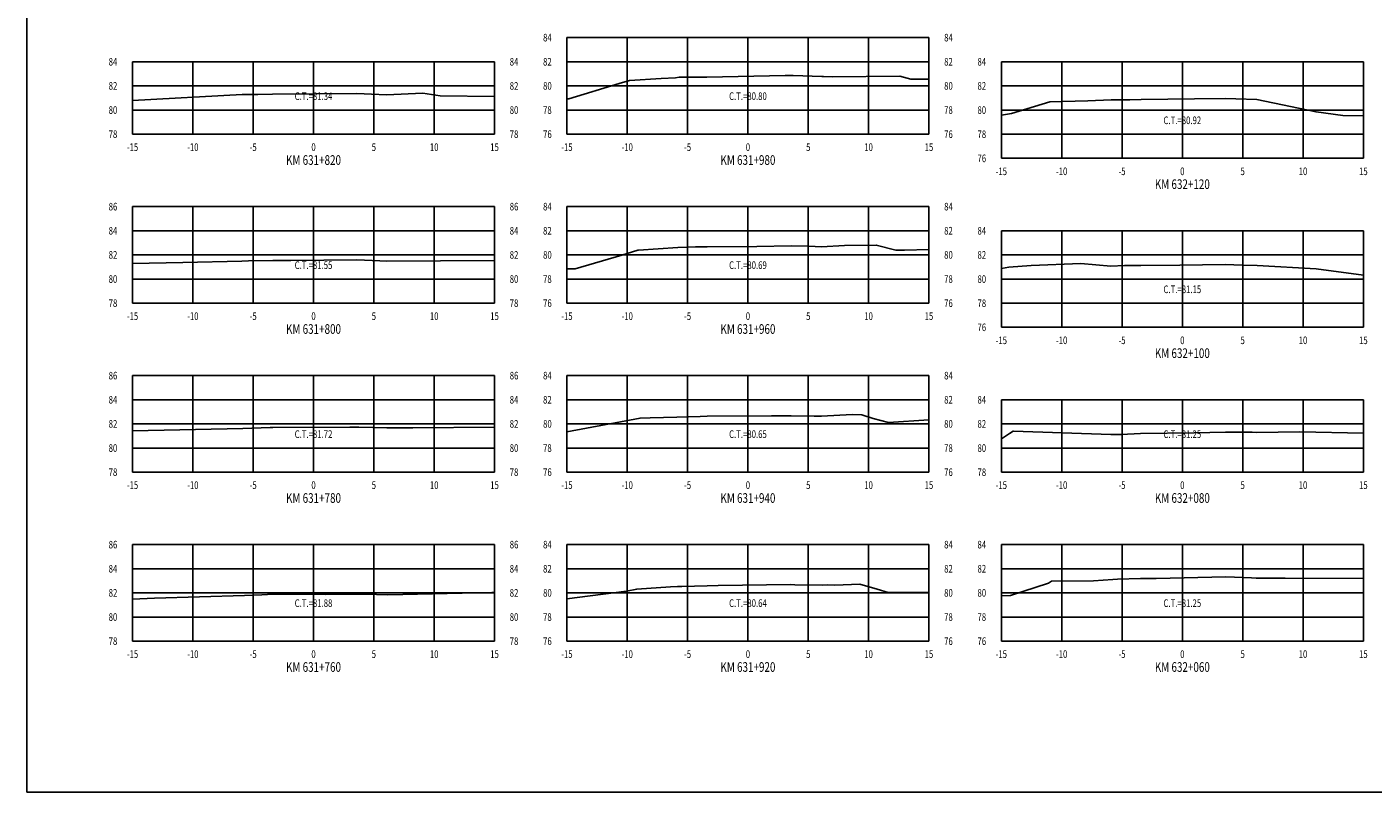
# Model space of a CAD drawing. Units: metres. Extents: x 0 to 199, y 0 to 125.
# Drawn here: x 0 to 112, y 0 to 63 of the extents above; entities that cross this region are included whole.
import ezdxf
from ezdxf.enums import TextEntityAlignment as Align

# ---------------------------------------------------------------- set-up
doc = ezdxf.new("R2010")
doc.units = ezdxf.units.M
doc.header["$LTSCALE"] = 6.35
doc.linetypes.add('HIDDEN', pattern=[0.375, 0.25, -0.125])
for name, color, linetype in [('C-SECT-ATXT', 7, 'Continuous'), ('C-SECT-CENTER', 7, 'Continuous'), ('C-SECT-EG', 7, 'HIDDEN'), ('C-SECT-GRID', 7, 'Continuous'), ('C-SECT-STA', 7, 'Continuous'), ('C-SECT-TXT', 7, 'Continuous'), ('C-SECT-TXT-EG', 7, 'Continuous'), ('Sec Marco', 7, 'Continuous'), ('Section', 7, 'Continuous')]:
    doc.layers.add(name, color=color, linetype=linetype)
doc.styles.add('ROMANS', font='ROMANS', dxfattribs={"width": 0.75})
doc.styles.get("Standard").update_dxf_attribs({"font": 'ARIAL.TTF'})

msp = doc.modelspace()

# ---------------------------------------------------------------- linework, layer by layer
at = {"layer": 'C-SECT-CENTER', "color": 122, "linetype": 'Continuous', "flags": 128}
for points in [[(59.75, 54.5), (59.75, 62.5)], [(23.75, 54.5), (23.75, 60.5)], [(95.75, 52.5), (95.75, 60.5)], [(23.75, 40.5), (23.75, 48.5)], [(59.75, 40.5), (59.75, 48.5)], [(95.75, 38.5), (95.75, 46.5)], [(23.75, 26.5), (23.75, 34.5)], [(59.75, 26.5), (59.75, 34.5)], [(95.75, 26.5), (95.75, 32.5)], [(23.75, 12.5), (23.75, 20.5)], [(59.75, 12.5), (59.75, 20.5)], [(95.75, 12.5), (95.75, 20.5)]]:
    msp.add_lwpolyline(points, dxfattribs=at)
at = {"layer": 'C-SECT-EG', "color": 32, "linetype": 'Continuous', "flags": 128}
for points in [[(44.75, 57.43), (44.91, 57.43), (49.08, 58.7), (49.94, 58.96), (52.57, 59.12), (53.75, 59.18), (54.04, 59.21), (54.21, 59.21), (56.34, 59.23), (62.83, 59.35), (63.32, 59.35), (63.5, 59.35), (65.88, 59.27), (66, 59.27), (66.74, 59.26), (72.33, 59.31), (73.24, 59.07), (74.75, 59.07)], [(8.75, 57.28), (17.83, 57.78), (19.13, 57.8), (20.34, 57.81), (23.91, 57.84), (27.34, 57.87), (28.56, 57.82), (29.81, 57.77), (32.81, 57.9), (34.25, 57.68), (38.75, 57.63)], [(80.75, 56.07), (81.58, 56.2), (84.78, 57.19), (87.92, 57.26), (89.86, 57.34), (91.39, 57.34), (92.34, 57.37), (96.75, 57.43), (99.29, 57.47), (100.19, 57.43), (101.92, 57.37), (106.84, 56.35), (109.04, 56.06), (110.75, 56.02)], [(44.75, 43.35), (45.44, 43.35), (49.29, 44.48), (50.64, 44.88), (50.67, 44.88), (53.93, 45.12), (55.41, 45.16), (56.36, 45.17), (60.48, 45.2), (63.34, 45.25), (64.8, 45.22), (65.86, 45.18), (67.74, 45.29), (70.38, 45.32), (72.02, 44.88), (72.72, 44.88), (74.75, 44.96)], [(8.75, 43.78), (12.91, 43.87), (17.82, 43.98), (18.35, 44), (20.38, 44.03), (21.88, 44.04), (27.34, 44.08), (29.25, 44), (29.79, 43.98), (38.75, 44.03)], [(80.75, 43.38), (81.38, 43.48), (83.22, 43.63), (87.33, 43.8), (89.83, 43.56), (90.95, 43.61), (92.31, 43.61), (95.53, 43.65), (99.29, 43.7), (100.74, 43.65), (101.94, 43.62), (106.84, 43.35), (110.75, 42.83)], [(44.75, 29.85), (50.81, 30.98), (51.64, 31.01), (53.87, 31.05), (55.8, 31.11), (56.37, 31.13), (61.69, 31.16), (63.34, 31.18), (65.23, 31.15), (65.85, 31.14), (68.39, 31.28), (69.18, 31.25), (70.14, 30.94), (71.41, 30.61), (74.75, 30.83)], [(8.75, 29.93), (17.9, 30.12), (20.17, 30.21), (20.39, 30.21), (26.77, 30.24), (27.31, 30.24), (27.5, 30.23), (29.82, 30.17), (31.97, 30.18), (38.75, 30.24)], [(80.75, 29.27), (81.44, 29.71), (81.74, 29.9), (81.77, 29.9), (89.83, 29.61), (90.67, 29.63), (92.29, 29.71), (96.72, 29.76), (99.32, 29.82), (101.54, 29.81), (101.89, 29.79), (105.5, 29.85), (110.75, 29.74)], [(44.75, 16.02), (49.68, 16.65), (50.54, 16.81), (53.32, 17.01), (53.92, 17.02), (54.26, 17.03), (56.38, 17.09), (57.28, 17.1), (63.31, 17.19), (63.64, 17.18), (65.9, 17.14), (66.34, 17.16), (66.94, 17.14), (69.01, 17.21), (70.46, 16.82), (71.38, 16.52), (74.75, 16.57)], [(80.75, 16.25), (81.52, 16.29), (84.65, 17.3), (84.9, 17.46), (88.38, 17.51), (89.98, 17.62), (90.38, 17.63), (92.29, 17.68), (93.58, 17.7), (99.35, 17.83), (101.47, 17.74), (101.87, 17.73), (102.18, 17.72), (104.28, 17.72), (110.75, 17.69)], [(8.75, 15.99), (10.57, 16.07), (18.02, 16.28), (19.47, 16.35), (20.41, 16.39), (24.72, 16.38), (27.36, 16.39), (28.96, 16.37), (29.9, 16.35), (38.54, 16.52), (38.75, 16.53)]]:
    msp.add_lwpolyline(points, dxfattribs=at)
at = {"layer": 'C-SECT-GRID', "color": 8, "flags": 128}
for points in [[(44.75, 62.5), (74.75, 62.5)], [(44.75, 54.5), (44.75, 62.5)], [(49.75, 54.5), (49.75, 62.5)], [(54.75, 54.5), (54.75, 62.5)], [(59.75, 54.5), (59.75, 62.5)], [(64.75, 54.5), (64.75, 62.5)], [(69.75, 54.5), (69.75, 62.5)], [(74.75, 54.5), (74.75, 62.5)], [(8.75, 60.5), (38.75, 60.5)], [(8.75, 54.5), (8.75, 60.5)], [(13.75, 54.5), (13.75, 60.5)], [(18.75, 54.5), (18.75, 60.5)], [(23.75, 54.5), (23.75, 60.5)], [(28.75, 54.5), (28.75, 60.5)], [(33.75, 54.5), (33.75, 60.5)], [(38.75, 54.5), (38.75, 60.5)], [(44.75, 60.5), (74.75, 60.5)], [(80.75, 60.5), (110.75, 60.5)], [(80.75, 52.5), (80.75, 60.5)], [(85.75, 52.5), (85.75, 60.5)], [(90.75, 52.5), (90.75, 60.5)], [(95.75, 52.5), (95.75, 60.5)], [(100.75, 52.5), (100.75, 60.5)], [(105.75, 52.5), (105.75, 60.5)], [(110.75, 52.5), (110.75, 60.5)], [(8.75, 58.5), (38.75, 58.5)], [(44.75, 58.5), (74.75, 58.5)], [(80.75, 58.5), (110.75, 58.5)], [(8.75, 56.5), (38.75, 56.5)], [(44.75, 56.5), (74.75, 56.5)], [(80.75, 56.5), (110.75, 56.5)], [(8.75, 54.5), (38.75, 54.5)], [(44.75, 54.5), (74.75, 54.5)], [(80.75, 54.5), (110.75, 54.5)], [(80.75, 52.5), (110.75, 52.5)], [(8.75, 48.5), (38.75, 48.5)], [(8.75, 40.5), (8.75, 48.5)], [(13.75, 40.5), (13.75, 48.5)], [(18.75, 40.5), (18.75, 48.5)], [(23.75, 40.5), (23.75, 48.5)], [(28.75, 40.5), (28.75, 48.5)], [(33.75, 40.5), (33.75, 48.5)], [(38.75, 40.5), (38.75, 48.5)], [(44.75, 48.5), (74.75, 48.5)], [(44.75, 40.5), (44.75, 48.5)], [(49.75, 40.5), (49.75, 48.5)], [(54.75, 40.5), (54.75, 48.5)], [(59.75, 40.5), (59.75, 48.5)], [(64.75, 40.5), (64.75, 48.5)], [(69.75, 40.5), (69.75, 48.5)], [(74.75, 40.5), (74.75, 48.5)], [(8.75, 46.5), (38.75, 46.5)], [(44.75, 46.5), (74.75, 46.5)], [(80.75, 46.5), (110.75, 46.5)], [(80.75, 38.5), (80.75, 46.5)], [(85.75, 38.5), (85.75, 46.5)], [(90.75, 38.5), (90.75, 46.5)], [(95.75, 38.5), (95.75, 46.5)], [(100.75, 38.5), (100.75, 46.5)], [(105.75, 38.5), (105.75, 46.5)], [(110.75, 38.5), (110.75, 46.5)], [(8.75, 44.5), (38.75, 44.5)], [(44.75, 44.5), (74.75, 44.5)], [(80.75, 44.5), (110.75, 44.5)], [(8.75, 42.5), (38.75, 42.5)], [(44.75, 42.5), (74.75, 42.5)], [(80.75, 42.5), (110.75, 42.5)], [(8.75, 40.5), (38.75, 40.5)], [(44.75, 40.5), (74.75, 40.5)], [(80.75, 40.5), (110.75, 40.5)], [(80.75, 38.5), (110.75, 38.5)], [(8.75, 34.5), (38.75, 34.5)], [(8.75, 26.5), (8.75, 34.5)], [(13.75, 26.5), (13.75, 34.5)], [(18.75, 26.5), (18.75, 34.5)], [(23.75, 26.5), (23.75, 34.5)], [(28.75, 26.5), (28.75, 34.5)], [(33.75, 26.5), (33.75, 34.5)], [(38.75, 26.5), (38.75, 34.5)], [(44.75, 34.5), (74.75, 34.5)], [(44.75, 26.5), (44.75, 34.5)], [(49.75, 26.5), (49.75, 34.5)], [(54.75, 26.5), (54.75, 34.5)], [(59.75, 26.5), (59.75, 34.5)], [(64.75, 26.5), (64.75, 34.5)], [(69.75, 26.5), (69.75, 34.5)], [(74.75, 26.5), (74.75, 34.5)], [(8.75, 32.5), (38.75, 32.5)], [(44.75, 32.5), (74.75, 32.5)], [(80.75, 32.5), (110.75, 32.5)], [(80.75, 26.5), (80.75, 32.5)], [(85.75, 26.5), (85.75, 32.5)], [(90.75, 26.5), (90.75, 32.5)], [(95.75, 26.5), (95.75, 32.5)], [(100.75, 26.5), (100.75, 32.5)], [(105.75, 26.5), (105.75, 32.5)], [(110.75, 26.5), (110.75, 32.5)], [(8.75, 30.5), (38.75, 30.5)], [(44.75, 30.5), (74.75, 30.5)], [(80.75, 30.5), (110.75, 30.5)], [(8.75, 28.5), (38.75, 28.5)], [(44.75, 28.5), (74.75, 28.5)], [(80.75, 28.5), (110.75, 28.5)], [(8.75, 26.5), (38.75, 26.5)], [(44.75, 26.5), (74.75, 26.5)], [(80.75, 26.5), (110.75, 26.5)], [(8.75, 20.5), (38.75, 20.5)], [(8.75, 12.5), (8.75, 20.5)], [(13.75, 12.5), (13.75, 20.5)], [(18.75, 12.5), (18.75, 20.5)], [(23.75, 12.5), (23.75, 20.5)], [(28.75, 12.5), (28.75, 20.5)], [(33.75, 12.5), (33.75, 20.5)], [(38.75, 12.5), (38.75, 20.5)], [(44.75, 20.5), (74.75, 20.5)], [(44.75, 12.5), (44.75, 20.5)], [(49.75, 12.5), (49.75, 20.5)], [(54.75, 12.5), (54.75, 20.5)], [(59.75, 12.5), (59.75, 20.5)], [(64.75, 12.5), (64.75, 20.5)], [(69.75, 12.5), (69.75, 20.5)], [(74.75, 12.5), (74.75, 20.5)], [(80.75, 20.5), (110.75, 20.5)], [(80.75, 12.5), (80.75, 20.5)], [(85.75, 12.5), (85.75, 20.5)], [(90.75, 12.5), (90.75, 20.5)], [(95.75, 12.5), (95.75, 20.5)], [(100.75, 12.5), (100.75, 20.5)], [(105.75, 12.5), (105.75, 20.5)], [(110.75, 12.5), (110.75, 20.5)], [(8.75, 18.5), (38.75, 18.5)], [(44.75, 18.5), (74.75, 18.5)], [(80.75, 18.5), (110.75, 18.5)], [(8.75, 16.5), (38.75, 16.5)], [(44.75, 16.5), (74.75, 16.5)], [(80.75, 16.5), (110.75, 16.5)], [(8.75, 14.5), (38.75, 14.5)], [(44.75, 14.5), (74.75, 14.5)], [(80.75, 14.5), (110.75, 14.5)], [(8.75, 12.5), (38.75, 12.5)], [(44.75, 12.5), (74.75, 12.5)], [(80.75, 12.5), (110.75, 12.5)]]:
    msp.add_lwpolyline(points, dxfattribs=at)
at = {"layer": 'Sec Marco', "color": 8, "linetype": 'Continuous', "flags": 128}
msp.add_lwpolyline([(0, 0), (199, 0), (199, 124.75), (0, 124.75), (0, 0)], dxfattribs=at)

# ---------------------------------------------------------------- texts
at = {"layer": 'C-SECT-ATXT', "style": 'ROMANS', "width": 0.75}
for s, p in [('84', (43.49, 62.5)), ('84', (7.49, 60.5)), ('82', (43.49, 60.5)), ('84', (79.49, 60.5)), ('82', (7.49, 58.5)), ('80', (43.49, 58.5)), ('82', (79.49, 58.5)), ('80', (7.49, 56.5)), ('78', (43.49, 56.5)), ('80', (79.49, 56.5)), ('78', (7.49, 54.5)), ('76', (43.49, 54.5)), ('78', (79.49, 54.5)), ('76', (79.49, 52.5)), ('86', (7.49, 48.5)), ('84', (43.49, 48.5)), ('84', (7.49, 46.5)), ('82', (43.49, 46.5)), ('84', (79.49, 46.5)), ('82', (7.49, 44.5)), ('80', (43.49, 44.5)), ('82', (79.49, 44.5)), ('80', (7.49, 42.5)), ('78', (43.49, 42.5)), ('80', (79.49, 42.5)), ('78', (7.49, 40.5)), ('76', (43.49, 40.5)), ('78', (79.49, 40.5)), ('76', (79.49, 38.5)), ('86', (7.49, 34.5)), ('84', (43.49, 34.5)), ('84', (7.49, 32.5)), ('82', (43.49, 32.5)), ('84', (79.49, 32.5)), ('82', (7.49, 30.5)), ('80', (43.49, 30.5)), ('82', (79.49, 30.5)), ('80', (7.49, 28.5)), ('78', (43.49, 28.5)), ('80', (79.49, 28.5)), ('78', (7.49, 26.5)), ('76', (43.49, 26.5)), ('78', (79.49, 26.5)), ('86', (7.49, 20.5)), ('84', (43.49, 20.5)), ('84', (79.49, 20.5)), ('84', (7.49, 18.5)), ('82', (43.49, 18.5)), ('82', (79.49, 18.5)), ('82', (7.49, 16.5)), ('80', (43.49, 16.5)), ('80', (79.49, 16.5)), ('80', (7.49, 14.5)), ('78', (43.49, 14.5)), ('78', (79.49, 14.5)), ('78', (7.49, 12.5)), ('76', (43.49, 12.5)), ('76', (79.49, 12.5))]:
    msp.add_text(s, height=0.63, dxfattribs=at).set_placement(p, align=Align.MIDDLE_RIGHT)
at = {"layer": 'C-SECT-STA', "color": 3, "style": 'ROMANS', "width": 0.75}
for s, p in [('KM 631+820', (23.75, 51.96)), ('KM 631+980', (59.75, 51.96)), ('KM 632+120', (95.75, 49.96)), ('KM 631+800', (23.75, 37.96)), ('KM 631+960', (59.75, 37.96)), ('KM 632+100', (95.75, 35.96)), ('KM 631+780', (23.75, 23.96)), ('KM 631+940', (59.75, 23.96)), ('KM 632+080', (95.75, 23.96)), ('KM 631+760', (23.75, 9.96)), ('KM 631+920', (59.75, 9.96)), ('KM 632+060', (95.75, 9.96))]:
    msp.add_text(s, height=0.8, dxfattribs=at).set_placement(p, align=Align.CENTER)
at = {"layer": 'C-SECT-TXT', "style": 'ROMANS', "width": 0.75}
for s, p in [('84', (76.01, 62.5)), ('84', (40.01, 60.5)), ('82', (76.01, 60.5)), ('82', (40.01, 58.5)), ('80', (76.01, 58.5)), ('80', (40.01, 56.5)), ('78', (76.01, 56.5)), ('78', (40.01, 54.5)), ('76', (76.01, 54.5)), ('86', (40.01, 48.5)), ('84', (76.01, 48.5)), ('84', (40.01, 46.5)), ('82', (76.01, 46.5)), ('82', (40.01, 44.5)), ('80', (76.01, 44.5)), ('80', (40.01, 42.5)), ('78', (76.01, 42.5)), ('78', (40.01, 40.5)), ('76', (76.01, 40.5)), ('86', (40.01, 34.5)), ('84', (76.01, 34.5)), ('84', (40.01, 32.5)), ('82', (76.01, 32.5)), ('82', (40.01, 30.5)), ('80', (76.01, 30.5)), ('80', (40.01, 28.5)), ('78', (76.01, 28.5)), ('78', (40.01, 26.5)), ('76', (76.01, 26.5)), ('86', (40.01, 20.5)), ('84', (76.01, 20.5)), ('84', (40.01, 18.5)), ('82', (76.01, 18.5)), ('82', (40.01, 16.5)), ('80', (76.01, 16.5)), ('80', (40.01, 14.5)), ('78', (76.01, 14.5)), ('78', (40.01, 12.5)), ('76', (76.01, 12.5))]:
    msp.add_text(s, height=0.63, dxfattribs=at).set_placement(p, align=Align.MIDDLE_LEFT)
for s, p in [('-15', (8.75, 53.74)), ('-10', (13.75, 53.74)), ('-5', (18.75, 53.74)), ('0', (23.75, 53.74)), ('5', (28.75, 53.74)), ('10', (33.75, 53.74)), ('15', (38.75, 53.74)), ('-15', (44.75, 53.74)), ('-10', (49.75, 53.74)), ('-5', (54.75, 53.74)), ('0', (59.75, 53.74)), ('5', (64.75, 53.74)), ('10', (69.75, 53.74)), ('15', (74.75, 53.74)), ('-15', (80.75, 51.74)), ('-10', (85.75, 51.74)), ('-5', (90.75, 51.74)), ('0', (95.75, 51.74)), ('5', (100.75, 51.74)), ('10', (105.75, 51.74)), ('15', (110.75, 51.74)), ('-15', (8.75, 39.74)), ('-10', (13.75, 39.74)), ('-5', (18.75, 39.74)), ('0', (23.75, 39.74)), ('5', (28.75, 39.74)), ('10', (33.75, 39.74)), ('15', (38.75, 39.74)), ('-15', (44.75, 39.74)), ('-10', (49.75, 39.74)), ('-5', (54.75, 39.74)), ('0', (59.75, 39.74)), ('5', (64.75, 39.74)), ('10', (69.75, 39.74)), ('15', (74.75, 39.74)), ('-15', (80.75, 37.74)), ('-10', (85.75, 37.74)), ('-5', (90.75, 37.74)), ('0', (95.75, 37.74)), ('5', (100.75, 37.74)), ('10', (105.75, 37.74)), ('15', (110.75, 37.74)), ('-15', (8.75, 25.74)), ('-10', (13.75, 25.74)), ('-5', (18.75, 25.74)), ('0', (23.75, 25.74)), ('5', (28.75, 25.74)), ('10', (33.75, 25.74)), ('15', (38.75, 25.74)), ('-15', (44.75, 25.74)), ('-10', (49.75, 25.74)), ('-5', (54.75, 25.74)), ('0', (59.75, 25.74)), ('5', (64.75, 25.74)), ('10', (69.75, 25.74)), ('15', (74.75, 25.74)), ('-15', (80.75, 25.74)), ('-10', (85.75, 25.74)), ('-5', (90.75, 25.74)), ('0', (95.75, 25.74)), ('5', (100.75, 25.74)), ('10', (105.75, 25.74)), ('15', (110.75, 25.74)), ('-15', (8.75, 11.74)), ('-10', (13.75, 11.74)), ('-5', (18.75, 11.74)), ('0', (23.75, 11.74)), ('5', (28.75, 11.74)), ('10', (33.75, 11.74)), ('15', (38.75, 11.74)), ('-15', (44.75, 11.74)), ('-10', (49.75, 11.74)), ('-5', (54.75, 11.74)), ('0', (59.75, 11.74)), ('5', (64.75, 11.74)), ('10', (69.75, 11.74)), ('15', (74.75, 11.74)), ('-15', (80.75, 11.74)), ('-10', (85.75, 11.74)), ('-5', (90.75, 11.74)), ('0', (95.75, 11.74)), ('5', (100.75, 11.74)), ('10', (105.75, 11.74)), ('15', (110.75, 11.74))]:
    msp.add_text(s, height=0.63, dxfattribs=at).set_placement(p, align=Align.TOP_CENTER)
at = {"layer": 'C-SECT-TXT-EG', "style": 'ROMANS', "width": 0.75}
for s, p in [('C.T.=81.34', (23.75, 57.65)), ('C.T.=80.80', (59.75, 57.65)), ('C.T.=80.92', (95.75, 55.65)), ('C.T.=81.55', (23.75, 43.65)), ('C.T.=80.69', (59.75, 43.65)), ('C.T.=81.15', (95.75, 41.65)), ('C.T.=81.72', (23.75, 29.65)), ('C.T.=80.65', (59.75, 29.65)), ('C.T.=81.25', (95.75, 29.65)), ('C.T.=81.88', (23.75, 15.65)), ('C.T.=80.64', (59.75, 15.65)), ('C.T.=81.25', (95.75, 15.65))]:
    msp.add_text(s, height=0.63, rotation=360, dxfattribs=at).set_placement(p, align=Align.MIDDLE_CENTER)
at = {"layer": 'Section', "color": 0}
for p in [(8.75, 54.5), (44.75, 54.5), (80.75, 52.5), (8.75, 40.5), (44.75, 40.5), (80.75, 38.5), (8.75, 26.5), (44.75, 26.5), (80.75, 26.5), (8.75, 12.5), (44.75, 12.5), (80.75, 12.5)]:
    msp.add_text('-', height=0.0001, rotation=53.1301, dxfattribs=at).set_placement(p, align=Align.MIDDLE_CENTER)

doc.saveas('drawing.dxf')
